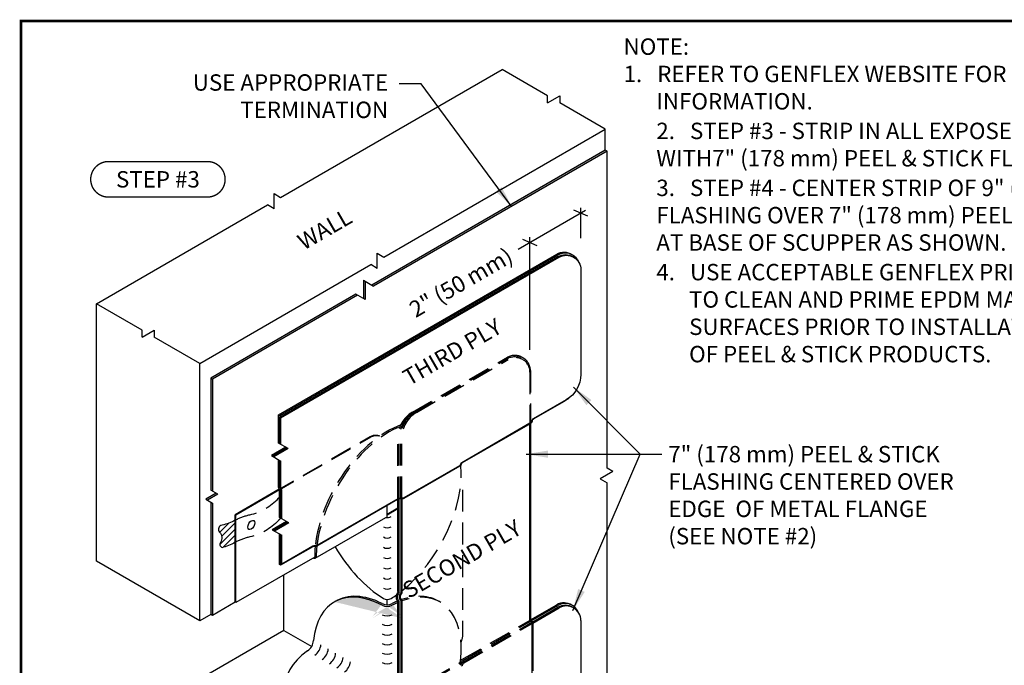
# Model space of a CAD drawing. Units: inches. Extents: x 3 to 3092, y -15 to 3670.
# Drawn here: x 3 to 14, y -8 to -1 of the extents above; entities that cross this region are included whole.
import ezdxf
from ezdxf.enums import TextEntityAlignment as Align

# ---------------------------------------------------------------- set-up
doc = ezdxf.new("R2010")
doc.units = ezdxf.units.IN
doc.header["$LTSCALE"] = 2
doc.header["$MEASUREMENT"] = 0
doc.linetypes.add('HIDDEN2', pattern=[0.1875, 0.125, -0.0625])
doc.layers.get('0').update_dxf_attribs({"linetype": 'CONTINUOUS'})
for name, color, linetype in [('FSBP-ACCESSORY-OTHER', 7, 'CONTINUOUS'), ('FSBP-ANNO-NOTE', 7, 'CONTINUOUS'), ('FSBP-MEMBRANE', 7, 'CONTINUOUS'), ('FSBP-SEALANTS', 1, 'CONTINUOUS'), ('FSBP-SUBSTRATE-GENERIC', 9, 'CONTINUOUS'), ('FSBP-TTLB', 7, 'CONTINUOUS'), ('FSBP-WALL-CURB', 9, 'CONTINUOUS')]:
    doc.layers.add(name, color=color, linetype=linetype)
doc.styles.add('FSBP_ARIAL_BOLD', font='txt')
doc.styles.add('FSBP_ARIAL_NAR', font='ARIALN.TTF')
doc.dimstyles.new('FSBP-LEADER', dxfattribs={"dimtxt": 0.1875, "dimasz": 0.25, "dimexe": 0.0625, "dimexo": 0.125, "dimgap": 0.125, "dimtad": 0, "dimtih": 1, "dimtoh": 1, "dimdec": 4, "dimzin": 0, "dimdsep": 46, "dimlunit": 4, "dimtxsty": 'FSBP_ARIAL_NAR', "dimcen": 0.09375, "dimclrd": 256, "dimclre": 256, "dimclrt": 256, "dimadec": 0, "dimazin": 0, "dimtfac": 1, "dimtdec": 4, "dimtofl": 0, "dimtmove": 0, "dimatfit": 3, "dimfxl": 1, "dimtolj": 1, "dimtzin": 0, "dimlwd": -1, "dimlwe": -1, "dimarcsym": 0})

msp = doc.modelspace()

# ---------------------------------------------------------------- hatches: boundary and pattern name
h = msp.add_hatch()
h.set_pattern_fill('ANSI37', color=256)
h.set_pattern_definition([(45, (7.925685498820043, -7.954766398738684), (-0.08838834764831843, 0.08838834764831845), []), (135, (7.925685498820043, -7.954766398738684), (-0.08838834764831845, -0.08838834764831843), [])])
h.paths.add_polyline_path([(14.07034766574959, -7.479704511775253), (5.567913332456403, -7.479704511775253), (5.567913332456403, -8.435173695329922), (14.07034766574959, -8.435173695329922)], flags=17)
h.paths.add_polyline_path([(14.07034766574965, -7.479704511775253), (5.567913332456344, -7.479704511775253), (5.567913332456478, -8.435173695329922), (14.07034766574978, -8.435173695329922)])
h.paths.add_polyline_path([(7.784576440439967, -8.153636238613979), (11.82848844589699, -8.153636238613979), (11.82848844589699, -7.767253223607157), (7.784576440439967, -7.767253223607157)], flags=24)
at = {"layer": 'FSBP-ACCESSORY-OTHER'}
h = msp.add_hatch(dxfattribs=at)
h.set_pattern_fill('STEEL', color=256, scale=0.25, angle=90, style=0)
h.set_pattern_definition([(135, (-159.82818431284, -29.34620465265179), (-0.02209708691207961, -0.02209708691207961), []), (135, (-159.84380931284, -29.34620465265179), (-0.02209708691207961, -0.02209708691207961), [])])
h.paths.add_polyline_path([(5.475283654109859, -6.111435439080466, 0.0602840172329833), (5.473889795956637, -6.104528726913557), (4.968750148915746, -6.396171238110952), (4.975428466185605, -6.400026966384331)])
h = msp.add_hatch(dxfattribs=at)
h.set_pattern_fill('STEEL', color=256, scale=0.25, style=0)
h.set_pattern_definition([(45, (-260.0889222484358, -89.3126698029044), (-0.02209708691207961, 0.02209708691207961), []), (45, (-260.0889222484358, -89.2970448029044), (-0.02209708691207961, 0.02209708691207961), [])])
h.paths.add_polyline_path([(4.975428466185718, -6.400026966384317), (4.968750148915802, -6.396171238110895), (4.968750148915802, -7.396171238110753), (4.975428466185718, -7.400026966384274)])
at = {"layer": 'FSBP-MEMBRANE'}
h = msp.add_hatch(color=256, dxfattribs=at)
h.paths.add_polyline_path([(9.224335133623896, -2.237213927506694), (9.204849562038675, -2.225963927506683), (6.53318166916003, -3.768452104645469), (6.552667240745137, -3.779702104645501)])
h.paths.add_polyline_path([(6.457153445390674, -3.7245571891862), (6.437667873805509, -3.713307189186281), (6.437667873805509, -3.924183736814072), (6.457153445390674, -3.935433736814097)])
h.paths.add_polyline_path([(6.37004279343725, -3.885140378459468), (6.350557221851915, -3.873890378459372), (4.690553482194815, -4.832293984406341), (4.710039053780037, -4.843543984406239)])
h.paths.add_polyline_path([(4.710039053779923, -4.843543984406196), (4.690553482194645, -4.832293984406213), (4.690553482194701, -6.115167199853282), (4.71003905377998, -6.1264171998533)])
h.paths.add_polyline_path([(4.769036057202385, -6.16047913566063), (4.749550485617107, -6.149229135660605), (4.631556478772239, -6.21735300727525), (4.651042050357518, -6.228603007275268)])
h.paths.add_polyline_path([(4.710039053779923, -6.26266494308264), (4.690553482194588, -6.251414943082558), (4.690553482194645, -7.534288158529712), (4.710039053779866, -7.545538158529787)])
h = msp.add_hatch(color=256, dxfattribs=at)
h.paths.add_polyline_path([(5.501264416220266, -6.630252521321978), (5.488274035163471, -6.622752521321956), (5.488274035163471, -6.952268772374254), (5.501264416220266, -6.959768772374261)])
h.paths.add_polyline_path([(5.583660280651003, -6.48753869779398), (5.570669899594265, -6.480038697793987), (5.40587817073245, -6.575181246812576), (5.418868551789188, -6.582681246812569)])
h.paths.add_polyline_path([(5.501264416220266, -6.110451172232331, 0.1246123986710683), (5.496645614252287, -6.096818312629424, -0.1246123886949514), (5.492026811913178, -6.083185452812302), (5.492026811913178, -5.780619661567044), (5.479036430856496, -5.773119661567094), (5.479036430856496, -6.083677586216183, 0.1246123886967802), (5.483655233195606, -6.097310446033589, -0.1246123986712428), (5.488274035163471, -6.110943305636468), (5.488274035163471, -6.432467423284777), (5.501264416220266, -6.439967423284784)])
h.paths.add_polyline_path([(5.574422676344028, -5.637905838039146), (5.56143229528729, -5.630405838039152), (5.396640566425475, -5.725548387057671), (5.409630947482214, -5.733048387057693)])
h.paths.add_polyline_path([(5.492026811913291, -5.28776877228475), (5.479036430856496, -5.2802687722847), (5.479036430856496, -5.5828345635299), (5.492026811913178, -5.590334563529893)])
h.paths.add_polyline_path([(8.342565881406784, -3.642009271918084), (8.342565881406784, -3.627009271968376), (5.479036430856496, -5.280268772284685), (5.492026811913178, -5.287768772284721)])
h.paths.add_polyline_path([(8.674967965624859, -3.45009683896879, -0.2559231608441204), (8.835055023506214, -3.446493054503804, 0.2800479723639432), (8.66197758454311, -3.442596839045478), (8.342565881406784, -3.62700927196839), (8.342565881406784, -3.642009271918056)])
msp.add_hatch(color=256, dxfattribs=at).paths.add_polyline_path([(6.875757413648756, -6.214420635968835, -0.04529885477293139), (6.863467280463595, -6.214133915386924, 0.002590280656423449), (6.86276703259179, -6.2140575111396), (6.862767032591961, -7.284909281046623, -0.1458552204646042), (6.854106778554154, -7.303410498901528, 0.1458552204628444), (6.845446524516234, -7.32191171675629), (6.845446524516177, -7.347400857097057, 0.1458552204636755), (6.854106778554097, -7.365902074951933, -0.1458552204654033), (6.862767032591904, -7.384403292806951), (6.862767032591904, -8.46650074741111, 0.1534865470305524), (6.875757413648643, -8.48926947554773, -0.1534865470310937), (6.888747794705324, -8.512038203684398), (6.88874779470521, -9.021696402423103, 0.2800479732774599), (6.978660736325281, -9.169637753874483, -0.2559231617400729), (6.901738175762119, -9.02919640242321), (6.901738175762233, -8.504538203684405, 0.1534865470310037), (6.888747794705495, -8.481769475547708, -0.1534865470308571), (6.875757413648756, -8.459000747411054), (6.875757413648756, -7.380318698259956, 0.1458552204637255), (6.86709715961095, -7.361817480405136, -0.1458552204639468), (6.858436905573029, -7.343316262550246), (6.858436905573086, -7.325996311303186, -0.1458552204637231), (6.867097159611006, -7.307495093448324, 0.1458552204645566), (6.875757413648813, -7.288993875593391)])
h = msp.add_hatch(color=256, dxfattribs=at)
edge = h.paths.add_edge_path()
edge.add_ellipse((6.725765104026692, -6.409469637354249), major_axis=(-0.5868569175417957, -1.016465997955643), ratio=0.5773502691896234, start_angle=307.15337609761195, end_angle=314.063533510965, ccw=False)
edge.add_arc((5.885094701451095, -6.711940291362652), 0.0453238216081699, 269.6166188602842, 294.0902634087475, ccw=False)
edge.add_ellipse((6.708444595951136, -6.39946963735423), major_axis=(-0.5868569175417957, -1.016465997955643), ratio=0.5773502691896234, start_angle=307.9426843135235, end_angle=314.9999999999993)
edge.add_line((5.878503583991034, -6.878636304020915), (5.861183075915307, -6.888636304020942))
edge.add_line((5.861183075915307, -6.888636304020935), (5.8646869982895, -6.890659294546843))
edge.add_arc((5.875103664956015, -6.872617098634592), 0.02083333333333, 240.0000000004745, 299.5977759984181)
edge.add_line((5.885393417367794, -6.890731975754846), (5.885646732525544, -6.890585724180319))
edge.add_arc((5.875103664956015, -6.872617098634635), 0.02083333333333, 300.4022240108413, 358.0248485093869)
h = msp.add_hatch(color=256, dxfattribs=at)
edge = h.paths.add_edge_path()
edge.add_ellipse((6.708444595951192, -8.399469637354251), major_axis=(0.5868569175417991, -1.016465997955664), ratio=0.5773502691896301, start_angle=138.8588344179737, end_angle=180.8455451445107)
edge.add_ellipse((6.691124087875522, -8.409469637354249), major_axis=(0.5868569175417991, -1.016465997955664), ratio=0.5773502691896301, start_angle=137.7927654165082, end_angle=179.1544548558883, ccw=False)
edge.add_arc((6.708444595951249, -7.318072084344408), 0.1249999999999906, 245.9624365407515, 296.1323770507088)
edge.add_ellipse((6.725765104026863, -8.409469637354235), major_axis=(-0.5868569175417955, -1.016465997955661), ratio=0.5773502691896317, start_angle=577.6642782790568, end_angle=582.2072345834747, ccw=False)
edge.add_line((6.831734455623035, -7.397798800022116), (6.831734455623035, -7.395176019466568))
edge.add_arc((6.796367339320881, -7.400453546679046), 0.03575870815633703, 8.487126407682466, 30.29246396866117)
edge.add_ellipse((6.708444595951136, -8.399469637354237), major_axis=(-0.5868569175417955, -1.016465997955661), ratio=0.5773502691896317, start_angle=576.7703259665118, end_angle=581.1411655820242)
edge.add_arc((6.708444595951249, -7.299234413810808), 0.124999999999995, 243.4595169120022, 296.5404830895708, ccw=False)
h = msp.add_hatch(color=256, dxfattribs=at)
edge = h.paths.add_edge_path()
edge.add_line((8.67501473398815, -7.460736505444928), (8.37359845837571, -7.634759273307886))
edge.add_arc((8.330891071835566, -7.64403527385295), 0.04370314692560824, 12.25425087845029, 29.56727989675308)
edge.add_line((8.368903057951883, -7.622470164006486), (8.661977583172273, -7.453263507977859))
edge.add_arc((8.745311016247086, -7.597601248032504), 0.1666668661495417, 57.47996728811779, 119.99999999999409, ccw=False)
edge.add_arc((8.758316888550524, -7.605074074725323), 0.1666510811862204, 62.63851724057382, 119.9907163220005)
at = {"layer": 'FSBP-SEALANTS'}
h = msp.add_hatch(dxfattribs=at)
h.set_pattern_fill('ANSI31', color=256, scale=0.4, style=0)
h.set_pattern_definition([(45, (-254.0015939521214, -107.0670404647238), (-0.03535533905932738, 0.03535533905932738), [])])
h.paths.add_polyline_path([(4.968750148915746, -6.457866532077034, -0.06504549198290753), (4.818169623249645, -6.514538722416077, 0.6227210702245826), (4.790298004585708, -6.592957913546442, -0.3609304894833807), (4.79978404671661, -6.711778702521457, 0.5013340748898505), (4.818169623249645, -6.767947308018307, 0.06504549198293584), (4.968750148915746, -6.711275117679222)])

# ---------------------------------------------------------------- linework, layer by layer
at = {"layer": 'FSBP-ACCESSORY-OTHER'}
for p, q in [((4.968750148915689, -7.396171238110782), (4.968750148915689, -6.396171238110924)), ((4.968750148915689, -6.396171238110924), (4.975428466185605, -6.400026966384345)), ((4.975428466185605, -7.400026966384303), (4.975428466185605, -6.400026966384345)), ((6.708444595951136, -6.427189611774438), (6.708444595951079, -6.399469637354187)), ((4.975428466185605, -7.400026966384303), (4.968750148915689, -7.396171238110782)), ((6.708444595951079, -7.424234413810808), (6.708444595951079, -7.364465792341846)), ((5.526873252657452, -7.717289104236841), (3.793857122891922, -8.717846433266885))]:
    msp.add_line(p, q, dxfattribs=at)
at = {"layer": 'FSBP-ACCESSORY-OTHER', "linetype": 'Continuous'}
for p, q in [((5.878503583991034, -6.878636304020887), (4.975428466185605, -7.400026966384303)), ((5.526873252657452, -7.717289104236826), (5.526873252657452, -7.081650170471548)), ((5.526873252657452, -7.717289104236841), (5.844134562680125, -7.900460006981916))]:
    msp.add_line(p, q, dxfattribs=at)
at = {"layer": 'FSBP-ACCESSORY-OTHER', "linetype": 'HIDDEN2', "flags": 128}
for points in [[(6.622611534273943, -5.495830911677061, 0.2286451474560044), (6.514266278681276, -5.503867084553889), (5.494414481820598, -6.092678794004968)], [(6.621202493951188, -5.496814999975285, 0.2106490438406917), (6.520944595951192, -5.507722812827325), (5.497664121278575, -6.098514070336009)], [(6.642575696958914, -5.505846460499697, 0.003329666792083687), (6.641154481935786, -5.504979421493459, 0.003329666792083687)], [(7.553121290502048, -7.856219098061857, 0.1044438000523283), (7.574469999735726, -7.755132070056746), (7.574469999735726, -6.115975988300363, 0.1592641647903274), (7.55034434569049, -6.042156164890983)]]:
    msp.add_lwpolyline(points, format="xyb", dxfattribs=at)
at = {"layer": 'FSBP-ACCESSORY-OTHER', "flags": 128}
for points in [[(5.473889795956637, -6.104528726913557), (4.968750148915746, -6.396171238110952)], [(5.475283654106732, -6.111435439082271), (4.975428466185662, -6.400026966384303)]]:
    msp.add_lwpolyline(points, dxfattribs=at)
at = {"layer": 'FSBP-ACCESSORY-OTHER', "linetype": 'HIDDEN2', "flags": 128}
for points in [[(6.708444595951136, -6.399469637354201), (6.708444595951136, -6.288636304017146)], [(6.831734455623035, -6.32057674713738), (6.708444595951136, -6.391758180807315)], [(6.831734455623035, -6.328288203684309), (6.708444595951136, -6.399469637354215)]]:
    msp.add_lwpolyline(points, dxfattribs=at)
at = {"layer": 'FSBP-ACCESSORY-OTHER', "linetype": 'Continuous'}
msp.add_ellipse((5.153310255941477, -6.512269536984391), major_axis=(-0.02870495792324175, -0.04971844555217827), ratio=0.5773502691896031, dxfattribs=at)
at = {"layer": 'FSBP-ANNO-NOTE'}
for p, q in [((8.979094553409055, -2.91597829019824), (8.20879653247269, -3.360710059942065)), ((9.006280761821046, -2.981879829594078), (8.843655169523942, -2.912576750802401)), ((8.924967965672494, -3.232555008297723), (8.924967965672494, -2.88472829019824)), ((8.42387867755528, -3.318129829721528), (8.261253085258176, -3.248826750929851)), ((8.342565881406728, -4.507897335123189), (8.342565881406728, -3.220978290325689))]:
    msp.add_line(p, q, dxfattribs=at)
at = {"layer": 'FSBP-ANNO-NOTE', "const_width": 0.015625}
msp.add_lwpolyline([(3.518608667084692, -2.762626606752363), (4.650177649554081, -2.762626606752363, 0.9999999999999999), (4.650177649554081, -2.355687808510382), (3.518608667084692, -2.355687808510382, 0.9999999999999999)], format="xyb", close=True, dxfattribs=at)
at = {"layer": 'FSBP-MEMBRANE', "linetype": 'Continuous'}
for p, q in [((9.204849562038618, -2.225963927506669), (6.53318166916003, -3.768452104645462)), ((9.224335133623896, -2.237213927506687), (6.552667240745194, -3.77970210464548)), ((9.224335133623839, -2.237213927506687), (9.204849562038618, -2.225963927506669)), ((9.224335133623896, -5.863821204273449), (9.224335133623839, -2.237213927506687)), ((6.437667873805452, -3.713307189186224), (6.552667240745251, -3.779702104645509)), ((6.437667873805509, -3.713307189186224), (6.437667873805509, -3.924183736814058)), ((6.457153445390617, -3.724557189186214), (6.457153445390617, -3.935433736814048)), ((6.350557221851972, -3.873890378459379), (4.690553482194872, -4.832293984406306)), ((6.37004279343725, -3.885140378459454), (4.710039053780037, -4.843543984406239)), ((6.457153445390617, -3.935433736814048), (6.350557221852085, -3.873890378459436)), ((4.690553482194645, -4.832293984406192), (4.710039053779923, -4.843543984406153)), ((4.690553482194645, -4.832293984406164), (4.690553482194645, -6.115167199853261)), ((4.710039053779923, -4.843543984406153), (4.710039053779923, -6.126417199853329)), ((5.548441914230438, -5.622905838039117), (5.38365018536868, -5.718048387057706)), ((5.561432295287233, -5.630405838039152), (5.396640566425418, -5.7255483870577)), ((5.574422676343971, -5.637905838039146), (5.466046049799587, -5.57533456352985)), ((5.38365018536868, -5.718048387057706), (5.492026811913064, -5.780619661567016)), ((5.574422676343971, -5.637905838039146), (5.409630947482157, -5.733048387057693)), ((9.290079936544913, -5.901778983937731), (9.146153189346904, -5.984875130176107)), ((9.290079936544913, -5.901778983937731), (9.224335133623896, -5.863821204273449)), ((9.146153189346904, -5.984875130176107), (9.224335133623896, -6.030013496750172)), ((9.224335133623896, -9.196919558177044), (9.224335133623896, -6.030013496750172)), ((4.749550485617164, -6.149229135660597), (4.631556478772239, -6.217353007275257)), ((4.769036057202385, -6.16047913566063), (4.651042050357461, -6.228603007275289)), ((4.769036057202385, -6.16047913566063), (4.690553482194701, -6.115167199853296)), ((4.631556478772296, -6.217353007275271), (4.710039053779923, -6.262664943082619)), ((4.690553482194645, -6.251414943082558), (4.690553482194645, -7.534288158529691)), ((4.710039053779923, -6.262664943082655), (4.710039053779923, -7.545538158529766)), ((5.557679518537469, -6.472538697793993), (5.392887789675655, -6.567681246812583)), ((5.570669899594208, -6.480038697793987), (5.405878170732393, -6.575181246812576)), ((5.583660280650946, -6.48753869779398), (5.418868551789132, -6.582681246812569)), ((5.583660280650946, -6.48753869779398), (5.475283654106562, -6.424967423284727)), ((5.392887789675655, -6.567681246812569), (5.501264416220039, -6.630252521321879))]:
    msp.add_line(p, q, dxfattribs=at)
at = {"layer": 'FSBP-MEMBRANE'}
for p, q in [((5.466046049799587, -5.251935438951364), (5.479036430856326, -5.259435438951357)), ((5.479036430856326, -5.259435438951357), (5.479036430856382, -5.280268772284671)), ((5.492026811913121, -5.287768772284707), (5.479036430856382, -5.280268772284671)), ((6.875757413648756, -6.208070581629528), (6.875757413648756, -6.193759516822496)), ((5.885393417369272, -6.890731975753965), (6.691344039701534, -6.425416166996882)), ((5.4882740351633, -6.97310210570754), (5.475283654106562, -6.965602105707532)), ((5.501264416220096, -6.959768772374204), (5.488274035163357, -6.952268772374211)), ((5.488274035163357, -6.952268772374211), (5.4882740351633, -6.97310210570754)), ((5.501264416220096, -6.959768772374204), (5.501264416220096, -6.959768772374204)), ((5.864686998289329, -6.890659294546793), (5.861183075915136, -6.888636304020892)), ((4.968750148915689, -7.396171238110782), (4.710039053779923, -7.545538158529794)), ((8.350259087370176, -7.597400932107377), (8.648987202263953, -7.424930174558966)), ((8.357165526416594, -7.608413497664699), (8.66197758328829, -7.43243017457759)), ((4.710039053779923, -7.545538158529766), (4.690553482194645, -7.534288158529691)), ((8.368903057951883, -7.622470164006501), (8.661977583172273, -7.453263507977866)), ((8.373598458375653, -7.634759273307893), (8.675014733988093, -7.460736505444942)), ((8.373598458375596, -7.634759273307921), (8.373598458375653, -8.179417472046808)), ((8.924967965269985, -7.605112658470972), (8.924967965269985, -8.694417472240836))]:
    msp.add_line(p, q, dxfattribs=at)
at = {"layer": 'FSBP-MEMBRANE', "flags": 128}
for points in [[(5.466046049799701, -5.575334563529822), (5.466046049799701, -5.251935438951364), (8.649006287174785, -3.414252487739546, -0.2800123276742666), (8.82206464233795, -3.418159720988811)], [(5.479036430856326, -5.259435438951343), (8.661977584628318, -3.421763505490532, -0.4702165967187482), (8.902644460580717, -3.511110763234925)], [(5.479036430856496, -5.582834563529815), (5.479036430856496, -5.280268772284671), (8.661981257643419, -3.442594718380022, -0.2800411114110751), (8.835055023469607, -3.446493054480371)], [(5.492026811913178, -5.590334563529808), (5.492026811913291, -5.287768772284693), (8.67496796561872, -3.450096838972314, -0.5773502693141964), (8.924967965672664, -3.594434406238591), (8.924967964867761, -4.790642517739684, -0.2679491926546393), (8.758301297808401, -5.079317652385853), (8.380451527847441, -5.297469317891256, 0.2193945329014324), (8.35981005207455, -5.324386679776538, -0.1990697119285967), (8.341900593780878, -5.349726710630833)]]:
    msp.add_lwpolyline(points, format="xyb", dxfattribs=at)
at = {"layer": 'FSBP-MEMBRANE', "linetype": 'HIDDEN2'}
msp.add_lwpolyline([(6.998401122289664, -5.221781216752433), (8.084627315205665, -4.594648231871602)], dxfattribs=at)
for points in [[(7.011391503346459, -5.229281216752483), (8.097617696262347, -4.602148231871652, -0.5773502691896244), (8.347617696262347, -4.746485799169037), (8.347617696262347, -5.345368037908628)], [(7.042424080315442, -5.226364550085805), (8.092565881406841, -4.620064898538288, -0.5773502691896232), (8.342565881406841, -4.764402465835715), (8.342565881406841, -5.349298111037058)], [(8.252652939797741, -4.61646111439552, 0.2800479732976707), (8.079575500350046, -4.612564898542502)], [(8.25770475476466, -4.598544447795874, 0.2800479735116838), (8.084627315205495, -4.594648231871602)], [(6.831734455622922, -6.212050099074986), (6.831734455622922, -5.510456351348196, -0.2679491924317695), (6.998401122289664, -5.221781216752476)], [(6.844724836679774, -6.208354254408903), (6.844724836679774, -5.517956351347223, -0.2679491924310564), (7.011391503346289, -5.229281216752497)], [(6.862767032591904, -6.207551326789414), (6.862767032591904, -5.507539684680552, -0.2679491924311453), (7.029433699258647, -5.218864550085783)], [(6.875757413648756, -6.208070581629528), (6.875757413648756, -5.515039684680573, -0.267949192431039), (7.042424080315271, -5.226364550085805)]]:
    msp.add_lwpolyline(points, format="xyb", dxfattribs=at)
at = {"layer": 'FSBP-MEMBRANE'}
for points in [[(8.78691283862699, -5.060786058938163, -0.05060777686478617), (8.73232053544885, -5.100150986412586), (8.386267516086406, -5.299944788849245, 0.2193945329014324), (8.365626040313686, -5.326862150734485, -0.2193945329016158), (8.344984564540624, -5.353779512619752)], [(6.875757413648756, -6.21442063596885), (6.875757413648813, -7.288993875593491, -0.1458552204643526), (6.867097159610893, -7.307495093448381, 0.1458552204635115), (6.858436905573086, -7.325996311303228), (6.858436905573029, -7.343316262550218, 0.1458552204635115), (6.867097159610893, -7.36181748040508, -0.1458552204643526), (6.875757413648756, -7.380318698259956), (6.875757413648756, -8.45900074741104, 0.1534865470306913), (6.888747794705495, -8.48176947554768, -0.1534865470310558), (6.901738175762233, -8.504538203684362), (6.901738175762119, -9.029196402423253, 0.5773502691896253), (7.151738175762119, -9.173533969720651), (8.118546643520318, -8.615346840605667, 0.2679491924311326), (8.368546643520318, -8.182334138713443), (8.368546643520318, -7.637675939974571, 0.1534865470310558), (8.355556262463523, -7.614907211837902, -0.1534865470306913), (8.342565881406898, -7.592138483701248), (8.342565881406898, -5.355175939982189)], [(5.475283654106732, -6.42496742328467), (5.475283654106732, -6.111435439040676, 0.124612398671964), (5.47066485213881, -6.09780257943774, -0.124612388696019), (5.466046049799701, -6.084169719620462), (5.466046049799701, -5.765619661567001)], [(5.488274035163471, -6.432467423284692), (5.488274035163471, -6.110943305636553, 0.124612398671964), (5.483655233195606, -6.097310446033589, -0.124612388696019), (5.479036430856496, -6.083677586216282), (5.479036430856496, -5.773119661566994)], [(5.501264416220266, -6.439967423284656), (5.501264416220266, -6.110451172232388, 0.124612398671964), (5.496645614252287, -6.096818312629395, -0.124612388696019), (5.492026811913178, -6.083185452812131), (5.492026811913178, -5.780619661566988)], [(7.539341273399742, -5.838917883630387), (6.898941582061155, -6.208652817810133, -0.1343790405580758), (6.863467280463595, -6.214133915386924, 0.1343790405580881), (6.827992978866149, -6.219615012963715), (5.903594767360204, -6.753316569186168)], [(7.536110803435321, -5.834949662997062), (6.899940220163984, -6.202242920499287, -0.1343790405580758), (6.864465918566538, -6.207724018076078, 0.1343790405580881), (6.828991616968977, -6.213205115652883), (5.90430679711514, -6.747072145281848)], [(7.561811425701336, -5.800111401813439, 0.219394532901427), (7.548050442120228, -5.818056309388211, -0.1990697125470149), (7.536110803435321, -5.83494966299709, -0.1990697125470149)], [(7.566863240559968, -5.80302806848195, 0.2193945329014085), (7.55310225697886, -5.820972976056723, -0.2193945329016158), (7.539341273397582, -5.838917883631524)], [(6.86276703259179, -6.2140575111396), (6.862767032591961, -7.284909281046623, -0.1458552204643526), (6.854106778554154, -7.303410498901499, 0.1458552204635115), (6.845446524516234, -7.321911716756347), (6.845446524516177, -7.347400857097114, 0.1458552204635115), (6.854106778554097, -7.365902074951947, -0.1458552204643526), (6.862767032591904, -7.384403292806837), (6.862767032591904, -8.46650074741109, 0.1534865470306913), (6.875757413648643, -8.48926947554773, -0.1534865470310558), (6.888747794705324, -8.512038203684398), (6.88874779470521, -9.021696402423174, 0.2800479732773072), (6.978660736325224, -9.169637753874476)], [(5.903594767360204, -6.753316569186168, -0.1343790405580626), (5.879945232960523, -6.756970634237575, 0.1343790405580881), (5.856295698560785, -6.760624699288982)], [(5.90430679711514, -6.747072145281848, -0.1343790405580626), (5.880657262715459, -6.750726210333255, 0.1343790405580881), (5.857007728315722, -6.754380275384676)], [(6.831734455622978, -7.274136554387397, -0.1458552204643526), (6.823074201585229, -7.292637772242273, 0.1458552204635115), (6.814413947547308, -7.311138990097135, 2.072619493508238)], [(6.844724836679831, -7.278818836597807, -0.1458552204643526), (6.836064582642081, -7.297320054452655, 0.1458552204635115), (6.827404328604274, -7.315821272307531, 2.072619493508238)], [(6.831734455622922, -7.395176019466049, 0.1458552204643526), (6.823074201585172, -7.376674801611173, -0.1458552204635115), (6.814413947547308, -7.358173583756312, -2.072619493508238)], [(6.844724836679774, -7.390493737255639, 0.1458552204643526), (6.836064582642024, -7.371992519400806, -0.1458552204635115), (6.827404328604217, -7.353491301545915, -2.072619493508238)], [(8.34761769626229, -7.589221817034584, 0.1534865470306913), (8.360608077319029, -7.611990545171224, -0.1534865470310558), (8.373598458375653, -7.634759273307893, 9.315494651751225)], [(7.534364661440549, -8.088457798548191, 0.2180176553795352), (7.548252915229995, -8.070439411484244, -0.2180176553801925), (7.562141169019498, -8.05242102442034, 1.812336858615463)], [(7.54735504249723, -8.095957798548142, 0.2180176553794534), (7.561243296286733, -8.07793941148421, -0.1977840687867715), (7.57329604489334, -8.060980753831686, -0.1977840687867715)], [(7.547355042497173, -8.116791131881484, 0.2180176553794534), (7.561243296286676, -8.098772744817538, -0.1977840687867715), (7.57329604489334, -8.081814087165014, -0.1977840687867715)], [(7.560345423554082, -8.124291131881535, 0.2180176553794534), (7.574233677343528, -8.106272744817602, -0.1977840687867715), (7.586286425950192, -8.089314087165079, -0.1977840687867715)]]:
    msp.add_lwpolyline(points, format="xyb", dxfattribs=at)
for points in [[(8.341900593781162, -5.349726710630648), (7.561811425701336, -5.800111401813453)], [(8.344984564621114, -5.353779512577432), (7.566863240560025, -5.803028068482007)], [(8.347617696262347, -5.352264329740024), (8.34761769626229, -7.589221817034584)], [(6.831734455623035, -7.274136554387141), (6.831734455623035, -6.218074037819321)], [(6.844724836679774, -7.278818836598063), (6.844724836679774, -6.214592484800775)], [(5.475283654106789, -6.965602105707518), (5.475283654106789, -6.61525252132185)], [(5.488274035163471, -6.952268772374168), (5.488274035163471, -6.622752521321829)], [(5.857007728315665, -6.75438027538469), (5.501264416220266, -6.959768772374147), (5.501264416220266, -6.630252521321836)], [(5.856295698560729, -6.760624699288996), (5.488274035163471, -6.973102105707511)], [(6.814413947547308, -7.358173583756567), (6.814413947547308, -7.311138990097135)], [(6.827404328604104, -7.353491301545162), (6.827404328604104, -7.315821272308554)], [(6.831734455623035, -8.48441741407774), (6.831734455623035, -7.395176019466561)], [(6.844724836679774, -8.476917414077718), (6.844724836679774, -7.390493737255639)]]:
    msp.add_lwpolyline(points, dxfattribs=at)
at = {"layer": 'FSBP-MEMBRANE', "linetype": 'HIDDEN2', "flags": 128}
for points in [[(7.562141169019498, -8.05242102442034), (8.345207272514898, -7.600317598774055)], [(7.57329604489334, -8.0609807538317), (8.352113711561202, -7.611330164331392)], [(7.57329604489334, -8.081814087165014), (8.36385124309649, -7.625386830673193)], [(7.586286425950306, -8.089314087165036), (8.368546643520318, -7.637675939974599)], [(6.878398804756699, -8.467179862483746), (7.534364661440549, -8.088457798548191)], [(6.885305243803117, -8.478192428041098), (7.547355042497173, -8.095957798548184)]]:
    msp.add_lwpolyline(points, dxfattribs=at)
at = {"layer": 'FSBP-MEMBRANE'}
for centre, radius, start, end in [((6.708444595926807, -6.343856278441109), 0.08333333333333333, 258.1584021464678, 301.5470638653246), ((6.708444595929762, -6.461015801012039), 0.08333333333333333, 238.4529361346717, 301.5470638653246), ((6.708444595932718, -6.578175323582968), 0.08333333333333333, 238.4529361346717, 301.5470638653246), ((5.875103664955958, -6.87261709863462), 0.02083333333333333, 239.9999999999887, 359.1955520068686), ((6.708444595935902, -6.695334846153884), 0.08333333333333333, 238.4529361346717, 301.5470638653246), ((6.708444595938857, -6.812494368724813), 0.08333333333333333, 238.4529361346717, 301.5470638653246), ((6.708444595941813, -6.929653891295743), 0.08333333333333333, 238.4529361346717, 301.5470638653246), ((6.708444595944997, -7.046813413866658), 0.08333333333333333, 238.4529361346717, 301.5470638653246), ((6.708444595947952, -7.163972936437588), 0.08333333333333333, 238.4529361346717, 301.5470638653246), ((6.708444595951249, -7.318072084344408), 0.125, 242.4794885558348, 297.5205114442019), ((6.708444595951136, -7.299234413810808), 0.125, 243.4595169121148, 296.5404830878705), ((6.708444595950908, -7.281132459008518), 0.08333333333333333, 238.4529361346717, 301.5470638653246), ((8.732320535597268, -7.569267741856365), 0.1666666666666667, 57.42081868850276, 119.9999999999999), ((8.745382025157397, -7.576576204952445), 0.1665364194292823, 19.21111105804113, 120.0541353357909), ((8.745314799939223, -7.59742922277141), 0.1665198036883295, 57.44924477860571, 120.0307225095204), ((6.70844459593016, -7.427634921279591), 0.125, 242.4794885558348, 297.5205114442019), ((8.758316888550468, -7.605074074725181), 0.1666510811860752, 359.986734694319, 119.9907163220198), ((6.708444595933116, -7.537197757994718), 0.125, 242.4794885558348, 297.5205114442019), ((6.708444595936129, -7.646760594709846), 0.125, 242.4794885558348, 297.5205114442019), ((5.69979699538257, -7.817126673648858), 0.1666666666666667, 305.4714973358497, 354.5285026641496), ((5.784071026187434, -7.865782308019746), 0.1666666666666667, 305.4714973358497, 354.5285026641496), ((6.708444595939142, -7.756323431424974), 0.125, 242.4794885558348, 297.5205114442019), ((5.86834505699224, -7.914437942390634), 0.1666666666666667, 305.4714973358497, 354.5285026641496), ((5.952619087797046, -7.963093576761523), 0.1666666666666667, 305.4714973358497, 354.5285026641496), ((6.708444595942098, -7.865886268140102), 0.125, 242.4794885558348, 297.5205114442019), ((6.03689311860191, -8.011749211132411), 0.1666666666666667, 305.4714973358497, 354.5285026641496), ((6.121167149406716, -8.0604048455033), 0.1666666666666667, 305.4714973358497, 354.5285026641496), ((6.70844459594511, -7.97544910485523), 0.125, 242.4794885558348, 297.5205114442019)]:
    msp.add_arc(centre, radius, start, end, dxfattribs=at)
at = {"layer": 'FSBP-MEMBRANE', "linetype": 'HIDDEN2'}
for centre, major_axis, ratio, start_param, end_param in [((6.708444595951136, -6.39946963735423), (-0.5868569175417956, -1.016465997955642), 0.5773502691896236, 3.739091620313665, 5.368437039132957), ((6.725765104026692, -6.409469637354249), (-0.5868569175417956, -1.016465997955642), 0.5773502691896236, 3.770698171582191, 5.354690592157493), ((6.725765104026692, -6.409469637354249), (-0.5868569175417956, -1.016465997955642), 0.5773502691896236, 0.9671231976373595, 2.466619559390785), ((6.708444595951136, -8.399469637354237), (-0.5868569175417953, -1.016465997955661), 0.5773502691896317, 9.410020414027162, 10.01383776805524), ((6.725765104026863, -8.409469637354235), (-0.5868569175417953, -1.016465997955661), 0.5773502691896317, 8.493495830722084, 10.02845108992715)]:
    msp.add_ellipse(centre, major_axis=major_axis, ratio=ratio, start_param=start_param, end_param=end_param, dxfattribs=at)
at = {"layer": 'FSBP-MEMBRANE'}
for centre, major_axis, ratio, start_param, end_param in [((6.708444595951136, -6.39946963735423), (-0.5868569175417956, -1.016465997955642), 0.5773502691896236, 5.374613748700479, 5.497787143782126), ((6.725765104026692, -6.409469637354249), (-0.5868569175417956, -1.016465997955642), 0.5773502691896236, 5.360837721519781, 5.481442720213885), ((6.691124087875295, -6.409469637354249), (0.5868569175417995, -1.016465997955645), 0.5773502691896222, 4.724249113250563, 5.466117685518764), ((6.691124087875522, -8.409469637354249), (0.5868569175417991, -1.016465997955664), 0.5773502691896301, 2.404937441946243, 3.82256300617535), ((6.708444595951192, -8.399469637354251), (0.5868569175417991, -1.016465997955664), 0.5773502691896301, 2.423543856075264, 3.156350200335755), ((6.725765104026692, -6.409469637354249), (-0.5868569175417956, -1.016465997955642), 0.5773502691896236, 0.8170676216607453, 0.8924157477549788), ((6.708444595951136, -8.399469637354237), (-0.5868569175417953, -1.016465997955661), 0.5773502691896317, 10.06654121591658, 10.14282675828387), ((6.725765104026863, -8.409469637354235), (-0.5868569175417953, -1.016465997955661), 0.5773502691896317, 10.0821436271263, 10.16143317241263), ((6.708444595951192, -8.379469637354248), (-1.173713835083601, 0), 0.5773502691896258, 5.602214954594582, 7.019840518822815)]:
    msp.add_ellipse(centre, major_axis=major_axis, ratio=ratio, start_param=start_param, end_param=end_param, dxfattribs=at)
at = {"layer": 'FSBP-SEALANTS', "linetype": 'HIDDEN2', "flags": 128}
for points in [[(4.975428466185662, -6.454262005262962, -0.06898945645949127), (5.135583787034335, -6.395608705561671, 0.1564078712524646), (5.464014363808388, -6.20598922365113, -0.006654498457138652), (5.475283654106732, -6.193897435497121, -0.006654498457138652)], [(5.489342075251415, -6.433084056517032, 0.01470638115522048), (5.464014363809696, -6.459397809252764, -0.1564078712524646), (5.135583787035529, -6.649017291163304, 0.06898945646003861), (4.975428466185662, -6.707670590865249)]]:
    msp.add_lwpolyline(points, format="xyb", dxfattribs=at)
at = {"layer": 'FSBP-SEALANTS', "flags": 128}
msp.add_lwpolyline([(4.968750148915746, -6.457866532077034, -0.06504549198292921), (4.818169623249645, -6.514538722416077, 0.6227210702242598), (4.790298004585708, -6.592957913546485, -0.360930489483325), (4.79978404671661, -6.711778702521457, 0.5013340748900419), (4.818169623249645, -6.767947308018321, 0.0650454919829338), (4.968750148915746, -6.711275117679278)], format="xyb", dxfattribs=at)
at = {"layer": 'FSBP-SUBSTRATE-GENERIC'}
for p, q in [((4.563311966059274, -7.607751082122547), (3.381740622765534, -6.925570549005158)), ((4.690553482194645, -7.534288158529719), (4.563311966059274, -7.607751082122547))]:
    msp.add_line(p, q, dxfattribs=at)
at = {"layer": 'FSBP-TTLB', "const_width": 0.03125}
msp.add_lwpolyline([(22.51819614627357, -15.2813080753358), (22.51819614627357, -0.7495930008781215), (2.518196146273567, -0.7495930008781215), (2.518196146273567, -15.2813080753358), (22.51819614627357, -15.2813080753358)], dxfattribs=at)
at = {"layer": 'FSBP-WALL-CURB', "linetype": 'Continuous'}
for p, q in [((5.488960060705523, -2.765623524965605), (8.023278218744935, -1.302434254209359)), ((8.544591765640433, -1.603414770841667), (8.023278218744878, -1.302434254209359)), ((8.54459176564049, -1.683634270694355), (8.683536015143119, -1.603414770841638)), ((8.54459176564049, -1.683634270694355), (8.54459176564049, -1.603414770841638)), ((8.683536015143119, -1.603414770841638), (8.683536015143119, -1.683634270694355)), ((9.204849562038618, -1.984614787326691), (8.683536015143119, -1.683634270694355)), ((6.670531403999206, -3.447804058082994), (9.204849562038675, -1.984614787326691)), ((9.204849562038618, -2.225963927506669), (9.204849562038618, -1.984614787326691)), ((5.413834286160437, -2.89574518343565), (5.413834286160437, -2.722249638809018)), ((5.413834286160437, -2.722249638809018), (5.48896006070558, -2.765623524965662)), ((3.381740622765534, -3.982227234701881), (5.338708511615408, -2.85237129727895)), ((5.413834286160437, -2.89574518343565), (5.338708511615465, -2.852371297278978)), ((6.595405629454234, -3.577925716552954), (6.595405629454177, -3.404430171926322)), ((6.595405629454177, -3.404430171926322), (6.670531403999206, -3.447804058082966)), ((4.563311966059274, -4.664407767819242), (6.520279854909148, -3.534551830396282)), ((6.595405629454177, -3.577925716552954), (6.520279854909148, -3.534551830396282)), ((3.90305416966109, -4.283207751334245), (3.381740622765534, -3.982227234701881)), ((3.381740622765534, -6.925570549005158), (3.381740622765534, -3.982227234701881)), ((3.903054169661146, -4.363427251186934), (4.041998419163718, -4.283207751334189)), ((3.90305416966109, -4.363427251186906), (3.90305416966109, -4.283207751334189)), ((4.041998419163718, -4.283207751334189), (4.041998419163718, -4.363427251186906)), ((4.563311966059274, -4.664407767819242), (4.041998419163775, -4.363427251187019)), ((4.563311966059274, -7.607751082122547), (4.563311966059274, -4.664407767819242))]:
    msp.add_line(p, q, dxfattribs=at)

# ---------------------------------------------------------------- texts
at = {"layer": 'FSBP-ANNO-NOTE', "style": 'FSBP_ARIAL_BOLD'}
msp.add_text('STEP #3', height=0.1875, dxfattribs=at).set_placement((4.084393158319216, -2.559157207631372), align=Align.MIDDLE_CENTER)
at = {"layer": 'FSBP-ANNO-NOTE', "linetype": 'Continuous', "style": 'FSBP_ARIAL_NAR', "oblique": 329.9999999999999}
msp.add_text('WALL', height=0.1875, rotation=30.00000000000054, dxfattribs=at).set_placement((6.004619957807307, -3.150087677680972), align=Align.MIDDLE)
at = {"layer": 'FSBP-ANNO-NOTE', "style": 'FSBP_ARIAL_NAR', "oblique": 30}
msp.add_text('2" (50 mm)', height=0.1875, rotation=30.00000000000054, dxfattribs=at).set_placement((8.119339004356988, -3.412358387880673), align=Align.MIDDLE_RIGHT)
for s, p in [('THIRD PLY', (7.463730539057423, -4.554302919287338)), ('SECOND PLY', (7.574469999735612, -6.921969637355943))]:
    msp.add_text(s, height=0.1875, rotation=30.00000000000054, dxfattribs=at).set_placement(p, align=Align.MIDDLE)
at = {"layer": 'FSBP-ANNO-NOTE', "char_height": 0.1875, "attachment_point": 1}
for s, width, heights, insert, style in [('\\A1;NOTE:\\P\\pxi-2,l2;1.   REFER TO GENFLEX WEBSITE FOR MOST CURRENT INFORMATION.\\P\\pi0;{\\H0.08333x;\\P\\pi-2;}2.   STEP #3 - STRIP IN ALL EXPOSED EDGES OF SCUPPER WITH7" (178 mm) PEEL & STICK FLASHINGAS INDICATED. {\\H0.08333x;\\P\\P\\pt0;}3.   STEP #4 - CENTER STRIP OF 9" (229 mm) PEEL & STICK^JFLASHING OVER 7" (178 mm) PEEL & STICK FLASHING \\P\\pi0,tz;AT BASE OF SCUPPER AS SHOWN. {\\H0.0832x; \\P\\pt0;\\H1.0016x;\\P\\pi-2,tz;}4.   USE ACCEPTABLE GENFLEX PRIMER\\P^ITO CLEAN AND PRIME EPDM MATING\\P^ISURFACES PRIOR TO INSTALLATION \\P^IOF PEEL & STICK PRODUCTS.', 7.846523962432116, [4.276157240464883], (9.413520202636818, -0.9480850429908685), 'FSBP_ARIAL_NAR'), ('\\pxqr;USE APPROPRIATE TERMINATION', 2.904837004637045, [0.5543534451659866], (3.814026497224887, -1.358350751342982), 'FSBP_ARIAL_BOLD'), ('\\pxql;7" (178 mm) PEEL & STICK FLASHING CENTERED OVER EDGE  OF METAL FLANGE \\P(SEE NOTE #2)', 3.499063839386906, [1.217406243100129], (9.925426874305927, -5.608599399054498), 'FSBP_ARIAL_NAR')]:
    msp.add_mtext_dynamic_manual_height_columns(s, width=width, gutter_width=5, heights=heights, dxfattribs=dict(at, insert=insert, style=style))

# ---------------------------------------------------------------- leaders
at = {"layer": 'FSBP-ANNO-NOTE'}
for points in [[(8.134741274996003, -2.873791235092824), (7.095346131383252, -1.468793977068856), (6.845346131383252, -1.468793977068856)], [(8.840066407177602, -4.934763047519297), (9.603203203906475, -5.702363947450792)], [(8.296937465088462, -5.702363947450792), (9.603203203906475, -5.702363947450792), (9.853203203906475, -5.702363947450792)], [(8.832347347732224, -7.490680132650184), (9.603203203906475, -5.702363947450792)]]:
    msp.add_leader(points, dimstyle='FSBP-LEADER', dxfattribs=at)

doc.saveas('drawing.dxf')
